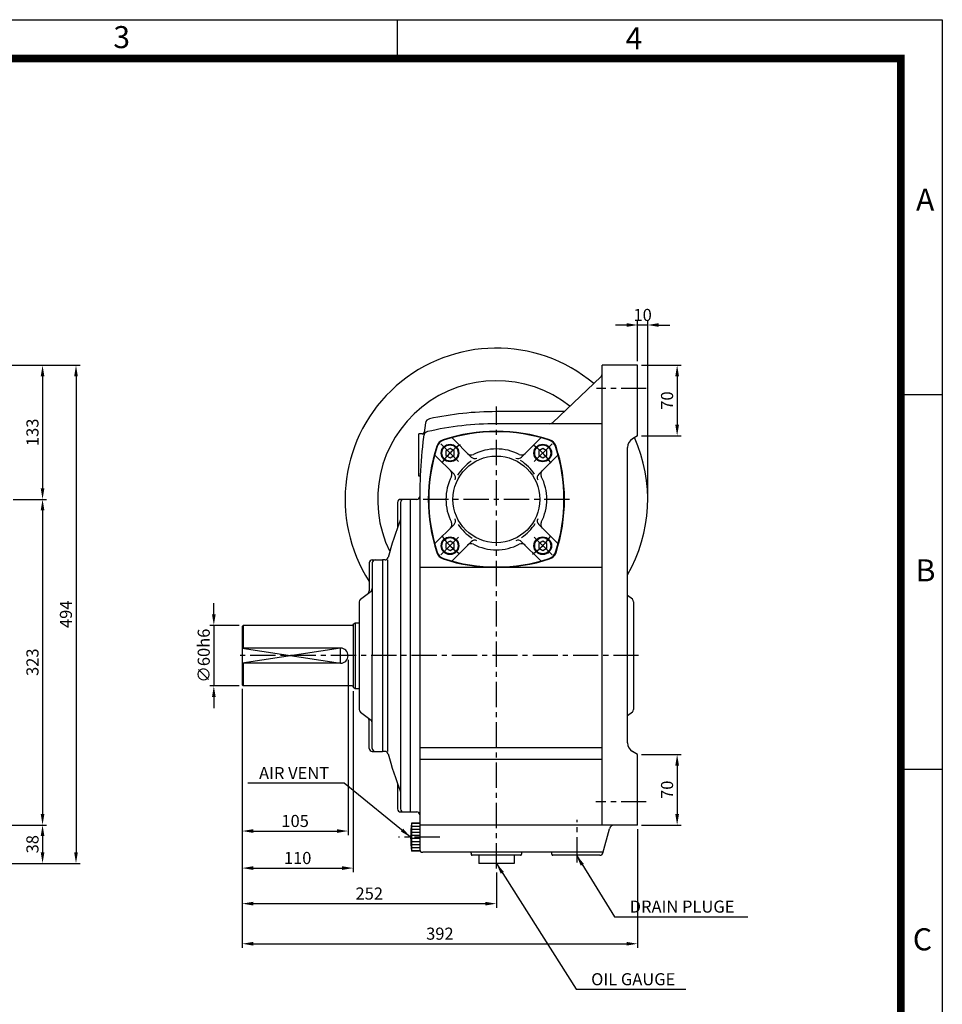
# Model space of a CAD drawing. Extents: x 0 to 2160, y 0 to 1488.
# Drawn here: x 1245 to 2160, y 511 to 1487 of the extents above; entities that cross this region are included whole.
import ezdxf

# ---------------------------------------------------------------- set-up
doc = ezdxf.new("R2010")
doc.units = 0
doc.header["$LTSCALE"] = 20
doc.header["$MEASUREMENT"] = 0
doc.linetypes.add('CENTER', pattern=[2, 1.25, -0.25, 0.25, -0.25])
doc.layers.get('0').update_dxf_attribs({"color": 1, "linetype": 'CONTINUOUS'})
doc.layers.add('1', color=3, linetype='CONTINUOUS')
doc.layers.add('3', color=1, linetype='CENTER')
doc.styles.add('ROMANS', font='romans.shx')
doc.styles.get("Standard").update_dxf_attribs({"font": 'simplex.shx'})
doc.dimstyles.get("Standard").update_dxf_attribs({"dimtxt": 0.18, "dimasz": 0.18, "dimexe": 0.18, "dimexo": 0.0625, "dimgap": 0.09, "dimtad": 0, "dimtih": 1, "dimtoh": 1, "dimdec": 4, "dimzin": 0, "dimtxsty": 'STANDARD', "dimcen": 0.09, "dimazin": 3, "dimtfac": 1, "dimtdec": 4, "dimtofl": 0, "dimtmove": 0, "dimatfit": 3, "dimtolj": 1, "dimtzin": 0})

msp = doc.modelspace()

# ---------------------------------------------------------------- linework, layer by layer
at = {"color": 2}
for p, q in [((0, 1487.39), (2160, 1487.39)), ((1620, 1448.41), (1620, 1486.98)), ((2160, 1487.39), (2160, 0)), ((2118.8, 1115.54), (2160, 1115.54)), ((2118.8, 744.11), (2160, 744.11))]:
    msp.add_line(p, q, dxfattribs=at)
for p, q in [((1846.95, 1184.6), (1835.95, 1184.6)), ((1857.95, 1148.68), (1857.95, 1188.6)), ((1867.95, 1184.6), (1857.95, 1184.6)), ((1867.95, 1015.68), (1867.95, 1188.6)), ((1878.95, 1184.6), (1889.95, 1184.6)), ((1154.95, 1144.68), (1272.07, 1144.68)), ((1272.07, 1144.68), (1305.23, 1144.68)), ((1861.95, 1144.68), (1901.15, 1144.68)), ((1268.07, 1133.68), (1268.07, 1022.68)), ((1301.23, 1133.68), (1301.23, 661.68)), ((1897.15, 1133.68), (1897.15, 1085.68)), ((1861.95, 1074.68), (1901.15, 1074.68)), ((1238.99, 1011.68), (1272.07, 1011.68)), ((1268.07, 1000.68), (1268.07, 699.68)), ((1437.86, 897.68), (1437.86, 908.68)), ((1462.95, 886.68), (1433.86, 886.68)), ((1437.86, 886.68), (1437.86, 826.68)), ((1563.45, 864.18), (1465.95, 849.18)), ((1465.95, 864.18), (1563.45, 849.18)), ((1563.45, 849.18), (1563.45, 864.18)), ((1570.95, 852.68), (1570.95, 678.74)), ((1462.95, 826.68), (1433.86, 826.68)), ((1465.95, 823.68), (1465.95, 678.74)), ((1575.95, 821.33), (1575.95, 642)), ((1437.86, 815.68), (1437.86, 804.68)), ((1861.95, 758.68), (1901.15, 758.68)), ((1897.15, 747.68), (1897.15, 699.68)), ((1154.95, 688.68), (1272.07, 688.68)), ((1857.95, 684.68), (1857.95, 566.96)), ((1861.95, 688.68), (1901.15, 688.68)), ((1268.07, 677.68), (1268.07, 661.68)), ((1465.95, 678.74), (1465.95, 642)), ((1476.95, 682.74), (1559.95, 682.74)), ((1024.45, 650.68), (1305.23, 650.68)), ((1476.95, 646), (1564.95, 646)), ((1465.95, 642), (1465.95, 606.73)), ((1717.95, 641.68), (1717.95, 606.73)), ((1465.95, 606.73), (1465.95, 566.96)), ((1476.95, 610.73), (1706.95, 610.73)), ((1476.95, 570.96), (1846.95, 570.96))]:
    msp.add_line(p, q)
msp.add_lwpolyline([(42.24, 1448.82, 7.74, 7.74, 0), (2118.8, 1448.82, 7.74, 7.74, 0), (2118.8, 40.28, 7.74, 7.74, 0), (42.24, 40.28, 7.74, 7.74, 0), (42.24, 1452.69, 7.74, 7.74, 0)], format="xyseb")
for points in [[(1846.95, 1186.43), (1846.95, 1182.76), (1857.95, 1184.6)], [(1878.95, 1186.43), (1878.95, 1182.76), (1867.95, 1184.6)], [(1269.9, 1133.68), (1266.23, 1133.68), (1268.07, 1144.68)], [(1303.07, 1133.68), (1299.4, 1133.68), (1301.23, 1144.68)], [(1895.31, 1133.68), (1898.98, 1133.68), (1897.15, 1144.68)], [(1895.31, 1085.68), (1898.98, 1085.68), (1897.15, 1074.68)], [(1269.9, 1022.68), (1266.23, 1022.68), (1268.07, 1011.68)], [(1269.9, 1000.68), (1266.23, 1000.68), (1268.07, 1011.68)], [(1436.03, 897.68), (1439.7, 897.68), (1437.86, 886.68)], [(1436.03, 815.68), (1439.7, 815.68), (1437.86, 826.68)], [(1895.31, 747.68), (1898.98, 747.68), (1897.15, 758.68)], [(1269.9, 699.68), (1266.23, 699.68), (1268.07, 688.68)], [(1895.31, 699.68), (1898.98, 699.68), (1897.15, 688.68)], [(1269.9, 677.68), (1266.23, 677.68), (1268.07, 688.68)], [(1476.95, 684.57), (1476.95, 680.9), (1465.95, 682.74)], [(1559.95, 684.57), (1559.95, 680.9), (1570.95, 682.74)], [(1269.9, 661.68), (1266.23, 661.68), (1268.07, 650.68)], [(1303.07, 661.68), (1299.4, 661.68), (1301.23, 650.68)], [(1476.95, 647.84), (1476.95, 644.17), (1465.95, 646)], [(1564.95, 647.84), (1564.95, 644.17), (1575.95, 646)], [(1476.95, 612.56), (1476.95, 608.9), (1465.95, 610.73)], [(1706.95, 612.56), (1706.95, 608.9), (1717.95, 610.73)], [(1476.95, 572.8), (1476.95, 569.13), (1465.95, 570.96)], [(1846.95, 572.8), (1846.95, 569.13), (1857.95, 570.96)]]:
    msp.add_solid(points)
at = {"layer": '1'}
for p, q in [((1822.95, 688.68), (1822.95, 1144.68)), ((1857.95, 1144.68), (1822.95, 1144.68)), ((1857.95, 1074.68), (1857.95, 1144.68)), ((1821.4, 1133.2), (1773.87, 1088.05)), ((1785.06, 1098.68), (1717.95, 1098.68)), ((1822.95, 1086.68), (1717.95, 1086.68)), ((1640.95, 1034.68), (1640.95, 1076.68)), ((1644.44, 1076.68), (1640.95, 1076.68)), ((1857.95, 1074.68), (1852.95, 1071.79)), ((1673.71, 1072.89), (1692.94, 1053.66)), ((1762.19, 1072.89), (1742.97, 1053.66)), ((1656.74, 1055.92), (1675.97, 1036.69)), ((1779.16, 1055.92), (1759.94, 1036.69)), ((1847.95, 770.22), (1847.95, 1063.13)), ((1642.48, 1034.68), (1640.95, 1034.68)), ((1619.95, 1008.68), (1619.95, 983.69)), ((1638.96, 1011.68), (1622.95, 1011.68)), ((1622.95, 1008.68), (1622.95, 704.68)), ((1632.95, 701.68), (1632.95, 1011.68)), ((1641.95, 1011.68), (1641.95, 662.68)), ((1656.74, 967.43), (1675.97, 986.66)), ((1779.16, 967.43), (1759.94, 986.66)), ((1673.71, 950.46), (1692.94, 969.69)), ((1762.19, 950.46), (1742.97, 969.69)), ((1591.95, 948.68), (1591.95, 920.85)), ((1594.95, 951.68), (1604.95, 951.68)), ((1594.95, 948.68), (1594.95, 856.68)), ((1604.95, 951.68), (1604.95, 761.68)), ((1607.65, 951.68), (1604.95, 951.68)), ((1609.95, 951.68), (1609.95, 761.68)), ((1822.95, 944.18), (1641.95, 944.18)), ((1583.12, 912.58), (1593.78, 920.78)), ((1581.95, 910.2), (1581.95, 803.15)), ((1852.78, 912.58), (1847.95, 916.29)), ((1853.95, 910.2), (1853.95, 803.15)), ((1575.95, 888.02), (1577.95, 889.18)), ((1577.95, 889.18), (1577.95, 824.18)), ((1577.95, 889.18), (1581.95, 889.18)), ((1466.95, 886.68), (1465.95, 885.68)), ((1465.95, 885.68), (1465.95, 827.68)), ((1466.95, 886.68), (1466.95, 864.18)), ((1574.95, 886.68), (1466.95, 886.68)), ((1575.95, 888.02), (1575.95, 825.33)), ((1563.45, 864.18), (1465.95, 864.18)), ((1594.95, 764.68), (1594.95, 856.68)), ((1563.45, 849.18), (1465.95, 849.18)), ((1466.95, 849.18), (1466.95, 826.68)), ((1466.95, 826.68), (1465.95, 827.68)), ((1574.95, 826.68), (1466.95, 826.68)), ((1575.95, 825.33), (1577.95, 824.18)), ((1577.95, 824.18), (1581.95, 824.18)), ((1583.12, 800.78), (1593.78, 792.58)), ((1852.78, 800.78), (1847.95, 797.06)), ((1591.95, 764.68), (1591.95, 792.51)), ((1594.95, 761.68), (1604.95, 761.68)), ((1607.65, 761.68), (1604.95, 761.68)), ((1641.95, 765.46), (1822.95, 765.46)), ((1641.95, 753.91), (1822.95, 753.91)), ((1857.95, 758.68), (1852.95, 761.56)), ((1857.95, 688.68), (1857.95, 758.68)), ((1857.95, 688.68), (1857.95, 756.61)), ((1619.95, 729.67), (1619.95, 704.68)), ((1622.95, 701.68), (1638.95, 701.68)), ((1633.95, 690.68), (1633.95, 662.68)), ((1641.95, 690.68), (1633.95, 690.68)), ((1641.95, 690.18), (1633.95, 690.18)), ((1641.95, 687.18), (1633.95, 687.18)), ((1641.95, 684.18), (1633.95, 684.18)), ((1857.95, 688.68), (1641.95, 688.68)), ((1823.55, 660.9), (1830, 684.97)), ((1857.95, 688.68), (1834.83, 688.68)), ((1641.95, 681.18), (1633.95, 681.18)), ((1641.95, 678.18), (1633.95, 678.18)), ((1641.95, 675.18), (1633.95, 675.18)), ((1641.95, 672.18), (1633.95, 672.18)), ((1641.95, 669.18), (1633.95, 669.18)), ((1641.95, 666.18), (1633.95, 666.18)), ((1641.95, 663.18), (1633.95, 663.18)), ((1641.95, 662.68), (1633.95, 662.68)), ((1823.76, 661.68), (1644.95, 661.68)), ((1692.95, 660.68), (1692.95, 659.68)), ((1741.95, 658.68), (1693.95, 658.68)), ((1700.45, 658.68), (1700.45, 650.68)), ((1735.45, 658.68), (1735.45, 650.68)), ((1742.95, 660.68), (1742.95, 659.68)), ((1772.95, 659.68), (1772.95, 660.68)), ((1820.65, 658.68), (1773.95, 658.68)), ((1735.45, 650.68), (1700.45, 650.68))]:
    msp.add_line(p, q, dxfattribs=at)
for points in [[(1667.99, 1055.33), (1671.99, 1053.02), (1675.99, 1055.33), (1675.99, 1059.95), (1671.99, 1062.26), (1667.99, 1059.95)], [(1759.91, 1055.33), (1763.91, 1053.02), (1767.91, 1055.33), (1767.91, 1059.95), (1763.91, 1062.26), (1759.91, 1059.95)], [(1667.99, 963.41), (1671.99, 961.1), (1675.99, 963.41), (1675.99, 968.02), (1671.99, 970.33), (1667.99, 968.02)], [(1759.91, 963.41), (1763.91, 961.1), (1767.91, 963.41), (1767.91, 968.02), (1763.91, 970.33), (1759.91, 968.02)]]:
    msp.add_lwpolyline(points, close=True, dxfattribs=at)
for centre, radius in [((1671.99, 1057.64), 8.75), ((1671.99, 1057.64), 8), ((1763.91, 1057.64), 8.75), ((1763.91, 1057.64), 8), ((1717.95, 1011.68), 43), ((1671.99, 965.71), 8.75), ((1671.99, 965.71), 8), ((1763.91, 965.71), 8.75), ((1763.91, 965.71), 8)]:
    msp.add_circle(centre, radius, dxfattribs=at)
for centre, radius, start, end in [((1717.95, 1011.68), 150, 49.98344, 212.85988), ((1817.95, 1136.82), 5, 313.5312, 0), ((1717.95, 1011.68), 117.7, 51.7648, 206.07789), ((1717.95, 786.68), 312, 90, 102.27867), ((2141.95, 1011.68), 500, 171.28791, 180), ((1652.66, 1086.65), 5, 102.27867, 171.28791), ((1717.95, 786.68), 300, 90, 103.14086), ((1770.43, 1091.68), 5, 270, 313.5312), ((1644.44, 1078.68), 2, 270, 352.33007), ((1650.88, 1073.95), 5, 103.14086, 172.77256), ((1717.95, 909.18), 170, 71.9357, 108.0643), ((1717.95, 908.68), 170, 72.0778, 107.9222), ((1820.45, 1011.68), 170, 161.9357, 198.0643), ((1668.34, 1061.29), 10, 108.0643, 161.9357), ((1668.72, 1060.91), 10, 107.9222, 162.0778), ((1767.19, 1060.91), 10, 17.9222, 72.0778), ((1767.56, 1061.29), 10, 18.0643, 71.9357), ((1615.45, 1011.68), 170, 341.9357, 18.0643), ((1717.95, 1011.68), 150, 330.07357, 24.09174), ((1857.95, 1063.13), 10, 120, 180), ((1820.95, 1011.68), 170, 162.0778, 197.9222), ((1692.99, 1060.68), 5, 225, 296.99555), ((1717.95, 1011.68), 50, 63.00445, 116.99555), ((1742.92, 1060.68), 5, 243.00445, 315), ((1614.95, 1011.68), 170, 342.0778, 17.9222), ((1717.95, 1011.68), 45.33, 123.34332, 147.93833), ((1696.47, 1057.2), 5, 225, 295.26025), ((1739.43, 1057.2), 5, 244.73975, 315), ((1717.95, 1011.68), 45.33, 33.34332, 57.93833), ((1668.94, 1036.64), 5, 333.00445, 45), ((1672.43, 1033.16), 5, 334.73975, 45), ((1763.47, 1033.16), 5, 135, 205.26025), ((1766.96, 1036.64), 5, 135, 206.99555), ((1717.95, 1011.68), 50, 153.00445, 206.99555), ((1717.95, 1011.68), 50, 333.00445, 26.99555), ((1622.95, 1008.68), 3, 90, 180), ((1625.95, 1008.68), 3, 90, 180), ((1638.96, 1014.68), 3, 270, 359.65827), ((1970.3, 856.68), 372.66, 158.76082, 164.878), ((1668.94, 986.71), 5, 315, 26.99555), ((1672.43, 990.2), 5, 315, 25.26025), ((1717.95, 1011.68), 45.33, 213.34332, 237.93833), ((1717.95, 1011.68), 45.33, 303.34332, 327.93833), ((1763.47, 990.2), 5, 154.73975, 225), ((1766.96, 986.71), 5, 153.00445, 225), ((1692.99, 962.67), 5, 63.00445, 135), ((1696.47, 966.16), 5, 64.73975, 135), ((1717.95, 1011.68), 50, 243.00445, 296.99555), ((1739.43, 966.16), 5, 45, 115.26025), ((1742.92, 962.67), 5, 45, 116.99555), ((1668.34, 962.06), 10, 198.0643, 251.9357), ((1668.72, 962.44), 10, 197.9222, 252.0778), ((1767.19, 962.44), 10, 287.9222, 342.0778), ((1767.56, 962.06), 10, 288.0643, 341.9357), ((1594.95, 948.68), 3, 90, 180), ((1597.95, 948.68), 3, 90, 180), ((1607.65, 954.68), 3, 270, 344.878), ((1717.95, 1114.18), 170, 251.9357, 288.0643), ((1717.95, 1114.68), 170, 252.0778, 287.9222), ((1588.95, 920.85), 3, 307.56859, 360), ((1591.95, 923.15), 3, 307.56859, 0), ((1584.95, 910.2), 3, 127.56859, 180), ((1850.95, 910.2), 3, 0, 52.43141), ((1574.95, 887.68), 1, 270, 0), ((1563.45, 856.68), 7.5, 270, 90), ((1574.95, 825.68), 1, 0, 90), ((1584.95, 803.15), 3, 180, 232.43141), ((1850.95, 803.15), 3, 307.56859, 360), ((1588.95, 792.51), 3, 0, 52.43141), ((1591.95, 790.2), 3, 360, 52.43141), ((1594.95, 764.68), 3, 180, 270), ((1597.95, 764.68), 3, 180, 270), ((1607.65, 758.68), 3, 15.122, 90), ((1857.95, 770.22), 10, 180, 240), ((1970.3, 856.68), 372.66, 195.122, 201.23918), ((1622.95, 704.68), 3, 180, 270), ((1625.95, 704.68), 3, 180, 270), ((1638.95, 698.68), 3, 0, 90), ((1731.45, 676.68), 98.5, 171.82877, 188.17123), ((1834.83, 683.68), 5, 90, 165), ((1644.95, 664.68), 3, 180, 270), ((1691.95, 660.68), 1, 0, 90), ((1693.95, 659.68), 1, 180, 270), ((1741.95, 659.68), 1, 270, 0), ((1743.95, 660.68), 1, 90, 180), ((1771.95, 660.68), 1, 360, 90), ((1773.95, 659.68), 1, 180, 270), ((1820.65, 661.68), 3, 270, 345)]:
    msp.add_arc(centre, radius, start, end, dxfattribs=at)
at = {"layer": '3'}
for p, q in [((1866.57, 1121.68), (1817.19, 1121.68)), ((1717.95, 645.68), (1717.95, 1103.68)), ((1662.8, 1066.83), (1681.18, 1048.45)), ((1773.11, 1066.83), (1754.72, 1048.45)), ((1790.45, 1011.68), (1645.45, 1011.68)), ((1662.8, 956.52), (1681.18, 974.91)), ((1773.11, 956.52), (1754.72, 974.91)), ((1858.95, 856.68), (1460.95, 856.68)), ((1866.57, 711.68), (1816.69, 711.68)), ((1797.95, 651.63), (1797.95, 693.83)), ((1661.77, 676.68), (1620.83, 676.68))]:
    msp.add_line(p, q, dxfattribs=at)
for start, end in [(123.52166, 146.47834), (33.52166, 56.47834), (213.52166, 236.47834), (303.52166, 326.47834)]:
    msp.add_arc((1717.95, 1011.68), 65, start, end, dxfattribs=at)

# ---------------------------------------------------------------- texts
at = {"color": 3}
for s, p in [('3', (1338.24, 1459.18)), ('4', (1846.06, 1458.06)), ('A', (2133.98, 1297.98)), ('B', (2133.59, 930.38)), ('C', (2130.78, 564.44))]:
    msp.add_text(s, height=21.87, dxfattribs=at).set_placement(p)
at = {"char_height": 12, "style": 'ROMANS'}
for s, insert, attachment_point in [('\\A1;10', (1862.95, 1194.6), 5), ('\\A1;AIR VENT', (1552.22, 740.22), 6), ('\\A1;105', (1518.45, 692.74), 5), ('\\A1;110', (1520.95, 656), 5), ('\\A1;252', (1591.95, 620.73), 5), ('\\A1;DRAIN PLUGE', (1850.08, 607.8), 4), ('\\A1;392', (1661.95, 580.96), 5), ('\\A1;OIL GAUGE', (1811.9, 535.78), 4)]:
    msp.add_mtext(s, dxfattribs=dict(at, insert=insert, attachment_point=attachment_point))
at = {"char_height": 12, "attachment_point": 5, "rotation": 90, "style": 'ROMANS'}
for s, insert in [('\\A1;70', (1887.15, 1109.68)), ('\\A1;133', (1258.07, 1078.18)), ('\\A1;494', (1291.23, 897.68)), ('\\A1;∅60h6', (1427.86, 856.68)), ('\\A1;323', (1258.07, 850.18)), ('\\A1;70', (1887.15, 723.68)), ('\\A1;38', (1258.07, 669.68))]:
    msp.add_mtext(s, dxfattribs=dict(at, insert=insert))

# ---------------------------------------------------------------- leaders
at = {"annotation_type": 0, "has_hookline": 1}
for points, hookline_direction, text_width in [([(1632.95, 676.68), (1567.22, 730.22), (1556.22, 730.22)], 1, 80.57), ([(1797.3, 658.68), (1835.08, 597.8), (1846.08, 597.8)], 0, 117.14), ([(1717.95, 650.68), (1796.9, 525.78), (1807.9, 525.78)], 0, 93.71)]:
    msp.add_leader(points, dimstyle='STANDARD', override={"dimtxt": 12, "dimasz": 11, "dimexe": 4, "dimexo": 4, "dimgap": 4, "dimtad": 1, "dimtih": 0, "dimtoh": 0, "dimzin": 8, "dimtxsty": 'ROMANS', "dimcen": 0, "dimclrd": 256, "dimclre": 256, "dimclrt": 256, "dimtix": 1, "dimtofl": 1, "dimtzin": 8}, dxfattribs=dict(at, hookline_direction=hookline_direction, text_width=text_width))

doc.saveas('drawing.dxf')
